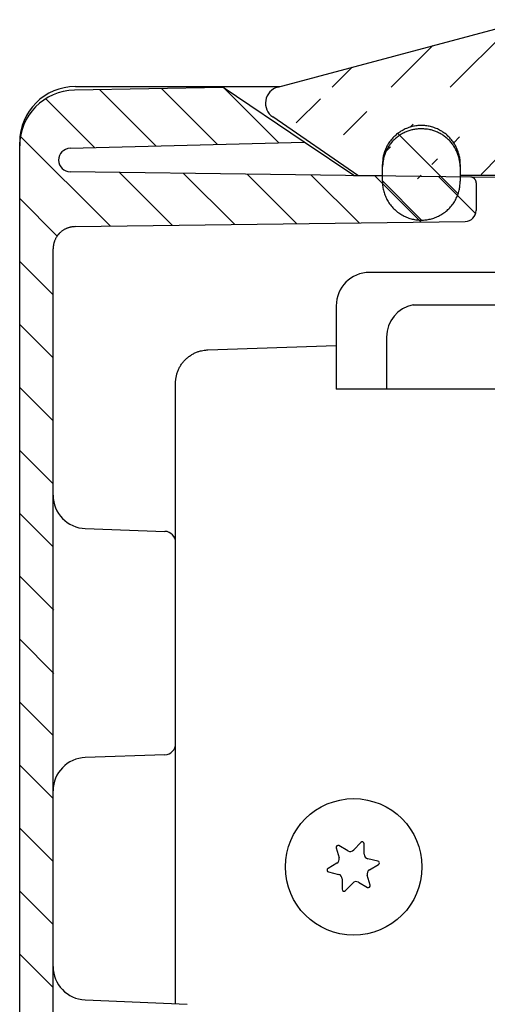
# Model space of a CAD drawing. Extents: x 862 to 4396, y 430 to 3620.
# Drawn here: x 1557 to 1599, y 3339 to 3428 of the extents above; entities that cross this region are included whole.
import ezdxf

# ---------------------------------------------------------------- set-up
doc = ezdxf.new("R2010")
doc.units = 0
doc.header["$MEASUREMENT"] = 0
for name, color, linetype in [('1', 7, 'CONTINUOUS'), ('2', 7, 'CONTINUOUS'), ('8', 7, 'CONTINUOUS')]:
    doc.layers.add(name, color=color, linetype=linetype)

# ---------------------------------------------------------------- blocks, each defined once
blk = doc.blocks.new('*X45')
at = {"layer": '8', "color": 1, "linetype": 'Continuous'}
for p, q in [((-27.040374, 4.412957299999998), (-32.095045, 9.4676283)), ((-21.52787, 4.557307299999997), (-26.535238, 9.564675099999995)), ((-16.015366, 4.701657299999999), (-20.907131, 9.5934227)), ((-32.552879, 4.268607299999998), (-36.949874, 8.6656028)), ((-31.154322, -2.7868032), (-39.22211, 5.2809846)), ((-25.570563, -2.713707799999999), (-30.320669, 2.036397899999998)), ((-19.986805, -2.6406124), (-24.58878, 1.961363399999999)), ((-14.403046, -2.567516999999999), (-18.856892, 1.8863288)), ((-8.819286899999998, -2.494421599999999), (-13.125003, 1.811294299999999)), ((-3.2355281, -2.4213262), (-7.393113999999997, 1.7362598)), ((1.6612252, -1.6612252), (-1.6612252, 1.6612252)), ((-35.926772, -3.6712076), (-39.295326, -0.3026539)), ((-36.295326, -8.9595082), (-39.295326, -5.9595082)), ((-36.295326, -14.616362), (-39.295326, -11.616362)), ((-36.295326, -20.273217), (-39.295326, -17.273217)), ((-36.295326, -25.930071), (-39.295326, -22.930071)), ((-36.295326, -31.586925), (-39.295326, -28.586925)), ((-36.243119, -37.295986), (-39.295326, -34.243779)), ((-36.233538, -42.962422), (-39.295326, -39.900634)), ((-36.295326, -48.557488), (-39.295326, -45.55748799999999)), ((-36.295326, -54.214342), (-39.295326, -51.21434199999999)), ((-36.295326, -59.87119599999999), (-39.295326, -56.87119599999999)), ((-36.295326, -65.528051), (-39.295326, -62.52805099999999)), ((-36.295326, -71.184905), (-39.295326, -68.184905))]:
    blk.add_line(p, q, dxfattribs=at)
blk = doc.blocks.new('*X47')
at = {"layer": '8', "color": 1, "linetype": 'Continuous'}
for p, q in [((2.7128866, -2.7128866), (-2.7128866, 2.7128866)), ((-0.58173579, -5.075118499999998), (-4.097031799999999, -1.559822399999999))]:
    blk.add_line(p, q, dxfattribs=at)

msp = doc.modelspace()

# ---------------------------------------------------------------- hatches: boundary and pattern name
at = {"layer": '1', "linetype": 'Continuous'}
h = msp.add_hatch(dxfattribs=at)
h.set_pattern_fill('ANSI31', color=1, scale=30)
h.set_pattern_definition([(45, (-3185.967747409073, 257.7405024479167), (-2.651650429449549, 2.651650429449553), [])])
edge = h.paths.add_edge_path()
edge.add_arc((2032.415158812538, 3420.264494642708), 1.5, 304.4999599999266, 435.0000399999758)
edge.add_line((2033.264758812538, 3419.028294642707), (2025.582024378603, 3413.748044797649))
edge.add_line((2011.492058812538, 3427.423794642706), (2032.803458812538, 3421.713394642708))
edge.add_line((2023.415158812536, 3414.764494642709), (2023.409658812535, 3414.96509464271))
edge.add_arc((2020.136195189279, 3414.779695778597), 3.278709629045359, 3.241592796883353, 6.812084139110103)
edge.add_arc((2019.860014960928, 3414.753061902127), 3.556104904510522, 6.710372283714072, 10.0772570216961)
edge.add_arc((2019.724466928523, 3414.72918407905), 3.693739848459957, 10.07402767693564, 13.37917737765236)
edge.add_arc((2019.838923832219, 3414.74079068162), 3.57973583990137, 13.62235232988143, 17.091916447956)
edge.add_arc((2019.861777932341, 3414.748456143274), 3.555638233944677, 17.0820873932292, 20.62783681941346)
edge.add_arc((2019.861735578725, 3414.739097415413), 3.558985659222913, 20.76860265923883, 24.36048714644188)
edge.add_arc((2019.84869961474, 3414.735726112402), 3.572252336406141, 24.32350292688642, 27.94365908954442)
edge.add_arc((2019.873531756942, 3414.73718247083), 3.549648037843379, 28.11071905563734, 31.79059114816014)
edge.add_arc((2019.874163305663, 3414.739827205937), 3.547718462179807, 31.75965963332783, 35.46820356276592)
edge.add_arc((2019.888020687601, 3414.741275015049), 3.535599053975896, 35.57939874079729, 39.32175772391101)
edge.add_arc((2019.889630281607, 3414.743916496021), 3.532680181278305, 39.30515796407443, 43.06203776890677)
edge.add_arc((2019.900456705951, 3414.746756352946), 3.522835222594905, 43.14851945786441, 46.92135343546603)
edge.add_arc((2019.903378917564, 3414.755522869922), 3.514438247666027, 46.85853624763001, 50.63461916046483)
edge.add_arc((2019.911234940156, 3414.755544460182), 3.509443999497756, 50.7335546621643, 54.50442438502793)
edge.add_arc((2019.915124542897, 3414.768181912908), 3.496899114772792, 54.43608278161812, 58.19762841591241)
edge.add_arc((2019.918897699336, 3414.767103709036), 3.49582906758581, 58.25949810317574, 61.99501068804933)
edge.add_arc((2019.92051141166, 3414.781591098852), 3.482284490333499, 61.90652743089504, 65.62167422712952)
edge.add_arc((2019.925756420497, 3414.780998187364), 3.480663231505992, 65.70434377249197, 69.37607989493712)
edge.add_arc((2019.923577222504, 3414.796510510396), 3.466920757543396, 69.25207412792678, 72.89019442931065)
edge.add_arc((2019.923385552657, 3414.786956003313), 3.476109790998974, 72.93350752323595, 76.50522859263714)
edge.add_arc((2019.922702568015, 3414.812837045986), 3.451109182124026, 76.39393376976784, 79.93125447879427)
edge.add_arc((2019.926923094329, 3414.819926152933), 3.443392618304797, 79.97977710446344, 83.45758464953104)
edge.add_arc((2019.916284701878, 3414.820860500371), 3.443693027636516, 83.27996540439192, 86.68597965711704)
edge.add_arc((2019.9153626379, 3414.753010579262), 3.511484069363382, 86.73495856574914, 90.00332575423934)
edge.add_arc((2019.913411882086, 3414.810689517072), 3.45380556743578, 89.97101986655512, 93.29232497530631)
edge.add_arc((2019.921812322259, 3414.733383993726), 3.531468144801858, 93.35636082304691, 96.67769411540124)
edge.add_arc((2019.935280754115, 3414.601541070173), 3.663983330643315, 96.6471356435235, 99.91550260287698)
edge.add_arc((2019.934984995609, 3414.680807302036), 3.585875068667228, 100.1289390454014, 103.5348433145239)
edge.add_arc((2019.931717219546, 3414.698066250163), 3.568330764733124, 103.5486875005746, 107.0265216247624)
edge.add_arc((2019.938760954186, 3414.703431254831), 3.565273093497742, 107.1600027026158, 110.6977287399934)
edge.add_arc((2019.941943147241, 3414.690812642925), 3.578202290030325, 110.6739809034931, 114.2455954286248)
edge.add_arc((2019.943140740522, 3414.714156311936), 3.557425497526943, 114.4175753151048, 118.0542230275836)
edge.add_arc((2019.941577500943, 3414.714774397507), 3.556144999483959, 118.0366793507658, 121.7088118582356)
edge.add_arc((2019.93822390354, 3414.734422006192), 3.537675419352934, 121.8298571532744, 125.5502778984378)
edge.add_arc((2019.938608166669, 3414.729530356071), 3.5418796152329, 125.5093274823823, 129.2433835370422)
edge.add_arc((2019.945948026796, 3414.730681660392), 3.545637080981347, 129.347011392577, 133.0900059601289)
edge.add_arc((2019.929184301178, 3414.749002400647), 3.520805716040913, 133.0944569204565, 136.8706172761579)
edge.add_arc((2019.889276488187, 3414.793917564624), 3.46097872107915, 136.9616142676205, 140.8013434680981)
edge.add_arc((2019.927523593181, 3414.747716183445), 3.519837677144224, 140.6120044883085, 144.3659574939889)
edge.add_arc((2020.067004479, 3414.653051498853), 3.688356173691104, 144.4331154977628, 147.9777935201014)
edge.add_arc((2019.876347669232, 3414.796775100845), 3.450562508574308, 148.3225042919601, 152.1319647709633)
edge.add_arc((2019.514107272668, 3414.995833268053), 3.037292565830463, 152.2573780908164, 156.6265736566579)
edge.add_arc((2019.988849676821, 3414.69240930194), 3.594583503036114, 155.188940893224, 158.6495487492316)
edge.add_arc((2023.348985708577, 3413.347809315443), 7.213705557193912, 158.4192774959825, 159.9758859238298)
edge.add_arc((2019.528860625128, 3414.949050789008), 3.082483838333683, 163.6284634638466, 168.1147634036899)
edge.add_arc((2019.209667719664, 3415.00651580047), 2.758315104580424, 167.91731767088, 175.3944788990335)
edge.add_arc((2023.310582574398, 3414.327492524798), 6.909257536573296, 172.5111824078803, 176.3736912481344)
edge.add_line((2023.415158812536, 3414.764494642709), (2023.415158812536, 3413.264494642709))
edge.add_line((2016.415158812538, 3413.264494642709), (2016.415158812538, 3414.764494642709))
edge.add_line((2016.415158812538, 3413.76449464271), (2011.415158812539, 3413.76449464271))
edge.add_line((2012.915158812539, 3415.564494642707), (2012.915158812539, 3413.76449464271))
edge.add_line((2010.375958812537, 3415.564494642707), (2012.915158812539, 3415.564494642707))
edge.add_line((2012.440158812538, 3424.764494642712), (2012.440158812538, 3415.564494642707))
edge.add_line((2008.390158812537, 3424.764494642712), (2010.41515881254, 3424.94169464271))
edge.add_line((2010.41515881254, 3424.94169464271), (2012.440158812538, 3424.764494642712))
edge.add_line((2008.903858812537, 3427.764494642712), (1603.926558812535, 3427.764494642712))
edge.add_line((2011.492058812538, 3427.423794642706), (2011.404158812537, 3427.446894642709))
edge.add_arc((2008.863615302676, 3417.617211927782), 10.15268553642956, 75.50866147183862, 76.02043376599819)
edge.add_arc((2008.89691575114, 3417.733917970563), 10.03139236257414, 76.04397028962826, 76.5601356353737)
edge.add_arc((2008.912920599339, 3417.771584393736), 9.991039857611577, 76.59920018120722, 77.11625236944012)
edge.add_arc((2008.889551426472, 3417.733479061618), 10.03340674522761, 77.03468149855959, 77.54865623145403)
edge.add_arc((2008.895956990017, 3417.735336978218), 10.03021312985549, 77.5820979494694, 78.09457142587749)
edge.add_arc((2008.903915276253, 3417.740569432929), 10.02345370279066, 78.13291356257257, 78.64411358933677)
edge.add_arc((2008.902387908667, 3417.739877714987), 10.0244327140061, 78.63633312295066, 79.14658254869852)
edge.add_arc((2008.898246236443, 3417.744639815299), 10.02053689179728, 79.11819763581975, 79.62665987752244)
edge.add_arc((2008.897234696199, 3417.73958260876), 10.02569357989259, 79.62617754642201, 80.1335549780819)
edge.add_arc((2008.894853849122, 3417.734396107894), 10.03121144067337, 80.12523343741098, 80.63098569368393)
edge.add_arc((2008.90590144072, 3417.748148808457), 10.01584747751852, 80.68053326246017, 81.18509640790222)
edge.add_arc((2008.903803574732, 3417.733877795964), 10.03027141240024, 81.18574671729243, 81.68831946280011)
edge.add_arc((2008.894405797394, 3417.742254965911), 10.02334626680545, 81.62824154566614, 82.1300154084965)
edge.add_arc((2008.907876754578, 3417.75822295162), 10.00569038008888, 82.19390770241586, 82.6947295431287)
edge.add_arc((2008.895660927024, 3417.746618525681), 10.018759574979, 82.63387469233379, 83.13239760811724)
edge.add_arc((2008.901939916698, 3417.675007001323), 10.08911733241929, 83.21642888265428, 83.71030382616327)
edge.add_arc((2008.902936226129, 3417.7648004125), 9.999759179477277, 83.65961270699097, 84.15632082189144)
edge.add_arc((2008.912323460523, 3417.924166129987), 9.84026827678368, 84.1162188147312, 84.6205613495726)
edge.add_arc((2008.902716806989, 3417.708095210873), 10.05629386704803, 84.68148209864461, 85.17110844215308)
edge.add_arc((2008.841588128452, 3417.074244911115), 10.6930428388636, 85.13063244980182, 85.58758133912156)
edge.add_arc((2008.911785883873, 3417.897618535825), 9.866711173838944, 85.62615905201511, 86.126856905253)
edge.add_arc((2009.010991481195, 3419.234929515504), 8.52575782658834, 86.18496635933491, 86.77612756891047)
edge.add_arc((2008.866177149783, 3417.316508581599), 10.44935114252794, 86.57490532721229, 87.02687738718339)
edge.add_arc((2008.043346073564, 3401.794394249174), 25.99325583689877, 86.99021985153237, 87.1542101535485)
edge.add_arc((2008.984746825008, 3419.082177198208), 8.680440619365582, 87.69504329683691, 88.32181828011662)
edge.add_arc((2009.005913572432, 3419.991918512842), 7.770471561358118, 88.2813769934968, 89.35299437875292)
edge.add_arc((2008.717045192266, 3407.198100379158), 20.56724270126256, 88.95077928854604, 89.47957150422563)
edge.add_arc((1999.579558812538, 3414.264588238707), 9.999906404002102, 58.21151668159215, 90)
edge.add_line((1999.579558812538, 3424.264494642708), (1613.250858812535, 3424.264494642708))
edge.add_line((2006.991458812536, 3420.977394642707), (2006.769758812537, 3422.764494642707))
edge.add_arc((1999.579558812538, 3414.264588238707), 9.999906404002102, 29.99969038451892, 42.16653251755039)
edge.add_line((2008.390158812537, 3419.003994642709), (2008.390158812537, 3424.764494642712))
edge.add_line((1998.058858812536, 3422.764494642707), (2006.77145881254, 3422.764494642707))
edge.add_arc((1613.250858812535, 3414.26423792323), 10.0002567194806, 90, 121.2508996457296)
edge.add_arc((1603.926558812535, 3417.763238801923), 10.00125584078614, 90, 104.9981288730606)
edge.add_line((1580.026958812538, 3421.713394642708), (1601.338358812536, 3427.423794642706))
edge.add_line((1605.966958812536, 3421.713394642708), (1604.440158812537, 3421.713394642708))
edge.add_line((1604.440158812537, 3424.764494642712), (1604.440158812537, 3419.003994642709))
edge.add_line((1602.415158812535, 3424.94169464271), (1604.440158812537, 3424.764494642712))
edge.add_line((1600.390158812538, 3424.764494642712), (1602.415158812535, 3424.94169464271))
edge.add_line((1600.390158812538, 3415.564494642707), (1600.390158812538, 3424.764494642712))
edge.add_line((1599.915158812535, 3413.76449464271), (1599.915158812535, 3415.564494642707))
edge.add_line((1599.915158812535, 3415.564494642707), (1602.454458812536, 3415.564494642707))
edge.add_arc((1580.415158812535, 3420.264494642708), 1.5, 104.9999600000242, 235.5000350394155)
edge.add_line((1587.224458812536, 3413.76449464271), (1579.565558812539, 3419.028294642707))
edge.add_line((1596.415158812535, 3414.764494642709), (1596.409658812537, 3414.96509464271))
edge.add_arc((1593.13619518928, 3414.779695778546), 3.278709629049828, 3.241592797770393, 6.812084139997155)
edge.add_arc((1592.860014960927, 3414.753061902146), 3.556104904507613, 6.710372283409737, 10.07725702139184)
edge.add_arc((1592.724466928522, 3414.729184079026), 3.693739848464765, 10.07402767729494, 13.37917737801165)
edge.add_arc((1592.838923832218, 3414.740790681628), 3.579735839899329, 13.62235232976203, 17.09191644783666)
edge.add_arc((1592.86177793234, 3414.748456143282), 3.555638233942322, 17.0820873931182, 20.62783681930244)
edge.add_arc((1592.861735578726, 3414.739097415464), 3.558985659203526, 20.7686026584881, 24.36048714569104)
edge.add_arc((1592.848699614741, 3414.735726112337), 3.572252336434603, 24.32350292781668, 27.94365909047476)
edge.add_arc((1592.87353175694, 3414.73718247083), 3.549648037843379, 28.11071905563734, 31.79059114816014)
edge.add_arc((1592.874163305662, 3414.739827205955), 3.547718462170086, 31.75965963308816, 35.46820356252626)
edge.add_arc((1592.888020687601, 3414.741275015045), 3.535599053977933, 35.57939874083711, 39.32175772395092)
edge.add_arc((1592.889630281606, 3414.743916496011), 3.532680181285106, 39.30515796420336, 43.06203776903575)
edge.add_arc((1592.90045670595, 3414.746756352959), 3.522835222584932, 43.14851945770219, 46.92135343530403)
edge.add_arc((1592.903378917563, 3414.755522869909), 3.514438247676293, 46.85853624777668, 50.63461916061164)
edge.add_arc((1592.911234940155, 3414.755544460186), 3.509443999494939, 50.73355466212671, 54.50442438499042)
edge.add_arc((1592.915124542896, 3414.768181912933), 3.496899114752789, 54.43608278139755, 58.19762841569164)
edge.add_arc((1592.918897699334, 3414.767103708973), 3.495829067640256, 58.2594981036883, 61.99501068856189)
edge.add_arc((1592.920511411658, 3414.781591098901), 3.482284490289423, 61.90652743053761, 65.62167422677211)
edge.add_arc((1592.925756420495, 3414.780998187332), 3.480663231535473, 65.7043437726905, 69.3760798951357)
edge.add_arc((1592.923577222503, 3414.796510510431), 3.466920757509398, 69.25207412773402, 72.89019442911803)
edge.add_arc((1592.923385552657, 3414.78695600331), 3.476109791002519, 72.93350752324996, 76.50522859265112)
edge.add_arc((1592.922702568014, 3414.812837045968), 3.451109182142255, 76.39393376983332, 79.93125447885954)
edge.add_arc((1592.926923094328, 3414.819926152949), 3.443392618289939, 79.97977710442744, 83.4575846494951)
edge.add_arc((1592.916284701877, 3414.820860500356), 3.443693027651924, 83.27996540441453, 86.68597965713948)
edge.add_arc((1592.915362637898, 3414.753010579242), 3.511484069383385, 86.73495856576035, 90.00332575425045)
edge.add_arc((1592.913411882085, 3414.810689517111), 3.453805567396671, 89.97101986657368, 93.29232497532476)
edge.add_arc((1592.921812322258, 3414.733383993723), 3.531468144805477, 93.35636082303976, 96.67769411539437)
edge.add_arc((1592.935280754115, 3414.601541070173), 3.663983330643315, 96.6471356435235, 99.91550260287698)
edge.add_arc((1592.934984995611, 3414.680807302121), 3.58587506858485, 100.1289390456771, 103.5348433147997)
edge.add_arc((1592.931717219548, 3414.698066250065), 3.568330764827039, 103.5486875001625, 107.0265216243502)
edge.add_arc((1592.938760954185, 3414.703431254831), 3.565273093497742, 107.1600027026158, 110.6977287399934)
edge.add_arc((1592.941943147241, 3414.690812642947), 3.578202290010143, 110.6739809036267, 114.2455954287584)
edge.add_arc((1592.943140740522, 3414.714156311932), 3.557425497530255, 114.4175753150805, 118.0542230275593)
edge.add_arc((1592.94157750094, 3414.714774397432), 3.55614499954861, 118.0366793501654, 121.7088118576353)
edge.add_arc((1592.938223903537, 3414.734422006251), 3.537675419303786, 121.8298571538075, 125.5502778989705)
edge.add_arc((1592.938608166667, 3414.729530356057), 3.541879615244112, 125.5093274822439, 129.2433835369037)
edge.add_arc((1592.945948026793, 3414.730681660343), 3.545637081017966, 129.3470113920585, 133.0900059596105)
edge.add_arc((1592.929184301176, 3414.749002400732), 3.520805715980016, 133.0944569214445, 136.8706172771457)
edge.add_arc((1592.889276488188, 3414.793917564613), 3.460978721086122, 136.9616142674914, 140.8013434679686)
edge.add_arc((1592.927523593179, 3414.747716183387), 3.519837677180157, 140.6120044875436, 144.365957493224)
edge.add_arc((1593.067004478997, 3414.653051498886), 3.68835617367272, 144.4331154981926, 147.9777935205311)
edge.add_arc((1592.87634766923, 3414.796775100875), 3.450562508558844, 148.3225042924049, 152.1319647714084)
edge.add_arc((1592.514107272667, 3414.99583326805), 3.037292565831944, 152.2573780907632, 156.6265736566045)
edge.add_arc((1592.988849676821, 3414.692409301944), 3.594583503034587, 155.1889408932766, 158.6495487492843)
edge.add_arc((1596.348985708577, 3413.347809315434), 7.213705557196711, 158.4192774959214, 159.9758859237688)
edge.add_arc((1592.528860625128, 3414.94905078902), 3.082483838330786, 163.6284634640598, 168.1147634039032)
edge.add_arc((1592.209667719665, 3415.006515800455), 2.758315104582771, 167.917317670562, 175.3944788987153)
edge.add_arc((1596.310582574397, 3414.327492524781), 6.909257536575037, 172.5111824077415, 176.3736912479956)
edge.add_line((1596.415158812535, 3414.764494642709), (1596.415158812535, 3413.264494642709))
edge.add_line((1586.931858812536, 3413.76449464271), (1589.415158812535, 3413.76449464271))

# ---------------------------------------------------------------- linework, layer by layer
at = {"layer": '1', "color": 7, "linetype": 'Continuous'}
msp.add_circle((1586.837050596256, 3351.650102258758), 6.136418368137682, dxfattribs=at)
for centre, radius, start in [((1588.265258814201, 3402.064594642708), 3.000100001665486, 90.00190982744724), ((1592.75486131874, 3399.256494642705), 2.956902506202368, 101.2883193272084)]:
    msp.add_arc(centre, radius, start, 180, dxfattribs=at)
at = {"layer": '2', "color": 7, "linetype": 'Continuous'}
for p, q in [((1587.481057309724, 3353.850470024361), (1586.844757309722, 3353.175070024358)), ((1587.782157309725, 3352.803070024358), (1587.782157309725, 3353.730970024358)), ((1585.264357309723, 3353.36137002436), (1585.531057309724, 3352.472570024355)), ((1586.32195730972, 3353.098370024358), (1585.518357309723, 3353.562370024356)), ((1585.336157309725, 3351.981470024361), (1584.532557309726, 3351.517470024361)), ((1589.013057309724, 3352.175270024358), (1588.109957309724, 3352.388670024358)), ((1584.579557309724, 3351.197070024357), (1585.482657309724, 3350.983670024361)), ((1588.256457309723, 3351.390870024355), (1589.060057309722, 3351.854870024355)), ((1585.810557309724, 3350.569270024357), (1585.810557309724, 3349.641370024361)), ((1586.111557309723, 3349.521870024361), (1586.747857309722, 3350.197270024356)), ((1587.270657309724, 3350.273970024358), (1588.074257309723, 3349.810070024361)), ((1588.328257309724, 3350.010970024356), (1588.061557309721, 3350.899770024358))]:
    msp.add_line(p, q, dxfattribs=at)
for centre, radius, start, end in [((1587.607857309723, 3353.730970024358), 0.17422133, 1.059921629e-07, 136.704370000101), ((1585.431257309723, 3353.411470024358), 0.17422133, 60.00000000000272, 196.7043699999639), ((1586.534857309722, 3353.467070024358), 0.4257786700000001, 240.0000000000027, 316.7043700001011), ((1588.207857309725, 3352.803070024358), 0.4257786700000001, 180, 256.7043700000093), ((1585.123257309723, 3352.350170024357), 0.4257786700000001, 299.9999999999973, 16.70436999996387), ((1588.972957309721, 3352.005770024358), 0.17422133, 299.9999999999973, 76.7043634483541), ((1584.619657309723, 3351.366670024358), 0.17422133, 119.9999999999973, 256.704343600514), ((1588.469357309721, 3351.022170024361), 0.4257786700000001, 119.9999999999973, 196.7043751817625), ((1585.384757309723, 3350.569270024357), 0.4257786700000001, 3.8561554e-09, 76.70438104846808), ((1587.057757309722, 3349.905270024358), 0.4257786700000001, 60.00000000000272, 136.704370000101), ((1585.984757309725, 3349.641370024361), 0.17422133, 180, 316.7043693150525), ((1588.161357309724, 3349.960970024355), 0.17422133, 240.0000000000027, 16.70433773382099)]:
    msp.add_arc(centre, radius, start, end, dxfattribs=at)
at = {"layer": '8', "color": 7, "linetype": 'Continuous'}
for p, q in [((1580.026958812538, 3421.713394642708), (1601.338358812536, 3427.423794642706)), ((1575.127958812537, 3421.664494642705), (1561.752958812537, 3421.431094642707)), ((1561.840158812535, 3421.76449464271), (1580.217958812537, 3421.76449464271)), ((1582.392558812535, 3416.76449464271), (1575.127958812537, 3421.664494642705)), ((1587.224458812536, 3413.76449464271), (1579.565558812539, 3419.028294642707)), ((1592.951558812536, 3417.964494642704), (1592.878758812538, 3417.964494642704)), ((1556.840158812535, 3126.764494642707), (1556.840158812535, 3416.76449464271)), ((1561.370858812538, 3416.213994642708), (1582.392558812535, 3416.76449464271)), ((1586.840158812535, 3413.76449464271), (1582.392558812535, 3416.76449464271)), ((1597.346758812535, 3413.626994642707), (1561.384758812536, 3414.09769464271)), ((1589.415158812535, 3413.76449464271), (1589.429358812537, 3414.57469464271)), ((1596.401058812534, 3414.57469464271), (1596.415158812535, 3413.76449464271)), ((1586.931858812536, 3413.76449464271), (1589.415158812535, 3413.76449464271)), ((1615.873658812536, 3413.76449464271), (1596.415158812535, 3413.76449464271)), ((1600.755158812536, 3413.582394642712), (1597.346758812535, 3413.626994642707)), ((1597.840158812535, 3413.126994642708), (1597.840158812535, 3410.633694642707)), ((1561.814058812535, 3409.175094642708), (1596.853258812535, 3409.633794642708)), ((1559.840158812535, 3176.576594642707), (1559.840158812535, 3407.175294642709)), ((1617.617958812534, 3405.064494642707), (1588.265158812538, 3405.064694642707)), ((1592.176058812537, 3402.156194642707), (1620.430558812536, 3402.156194642707)), ((1589.797958812535, 3399.256494642705), (1589.797958812535, 3394.564494642707)), ((1573.735458812535, 3398.104494642708), (1585.265158812538, 3398.507094642707)), ((1570.840158812535, 3339.351894642708), (1570.840158812535, 3395.106294642707)), ((1666.065158812537, 3394.564494642707), (1585.265158812538, 3394.564494642707)), ((1562.735458812535, 3382.047494642707), (1569.875058812536, 3381.798194642707)), ((1569.875058812536, 3361.73079464271), (1562.735458812535, 3361.48149464271)), ((1562.709358812536, 3339.706794642707), (1571.883858812537, 3339.306294642709))]:
    msp.add_line(p, q, dxfattribs=at)
at = {"layer": '8', "color": 18, "linetype": 'Continuous'}
for p, q in [((1589.415158812535, 3413.264494642709), (1589.415158812535, 3414.764494642709)), ((1596.415158812535, 3414.764494642709), (1596.415158812535, 3413.264494642709))]:
    msp.add_line(p, q, dxfattribs=at)
at = {"layer": '8', "color": 253, "linetype": 'Continuous'}
msp.add_line((1585.265158812538, 3402.064594642708), (1585.265158812538, 3394.564494642707), dxfattribs=at)
at = {"layer": '8', "color": 18, "linetype": 'Continuous'}
for points in [[(1596.415158812535, 3414.764494642709), (1596.409658812537, 3414.96509464271, 0.015580468), (1596.391758812537, 3415.168594642706, 0.014691863), (1596.361258812537, 3415.375294642707, 0.014422436), (1596.317958812535, 3415.583894642708, 0.015139986), (1596.260558812537, 3415.792894642706, 0.015472485), (1596.189458812537, 3416.001094642707, 0.015673836), (1596.103858812538, 3416.207094642706, 0.015797225), (1596.004458812539, 3416.40969464271, 0.016057851), (1595.890658812536, 3416.607194642705, 0.016182988), (1595.763558812538, 3416.79839464271, 0.016330573), (1595.623158812538, 3416.981694642706, 0.016393949), (1595.470658812537, 3417.155994642706, 0.016463581), (1595.306558812536, 3417.319894642707, 0.016477761), (1595.132458812536, 3417.47259464271, 0.016455008), (1594.948958812536, 3417.612794642707, 0.016414313), (1594.757958812538, 3417.740094642706, 0.016300692), (1594.560358812534, 3417.853594642706, 0.016211806), (1594.357858812535, 3417.953394642707, 0.016022342), (1594.151758812535, 3418.038594642708, 0.015875628), (1593.943558812537, 3418.109994642707, 0.015585835), (1593.734558812536, 3418.167094642708, 0.015435699), (1593.526058812539, 3418.21079464271, 0.015175963), (1593.319258812535, 3418.240894642706, 0.014862635), (1593.115358812535, 3418.25879464271, 0.014261909), (1592.915158812535, 3418.26449464271, 0.014492942), (1592.715058812537, 3418.25879464271, 0.014493065), (1592.511158812537, 3418.240894642706, 0.014261908), (1592.304358812537, 3418.21079464271, 0.014862155), (1592.095758812539, 3418.167094642708, 0.015176079), (1591.886858812537, 3418.109994642707, 0.015437468), (1591.678658812536, 3418.038594642708, 0.01558537), (1591.472558812537, 3417.953394642707, 0.015869201), (1591.270058812538, 3417.853594642706, 0.016024072), (1591.072458812534, 3417.740094642706, 0.016234824), (1590.881358812538, 3417.612694642707, 0.016294335), (1590.697958812536, 3417.47259464271, 0.016333347), (1590.523758812535, 3417.319994642703, 0.016478099), (1590.359658812538, 3417.155994642706, 0.016755547), (1590.207158812537, 3416.981294642707, 0.016381175), (1590.066758812536, 3416.79839464271, 0.015467809), (1589.939858812536, 3416.608794642708, 0.016623438), (1589.825958812537, 3416.40969464271, 0.019066522), (1589.726058812536, 3416.200794642707, 0.015100898), (1589.640958812536, 3416.001094642707, 0.00679209), (1589.571358812537, 3415.817894642707, 0.019577677), (1589.512458812537, 3415.583894642708, 0.032636851), (1589.460258812535, 3415.22799464271, 0.01685497), (1589.415158812535, 3414.764494642709, 0.0092887538)], [(1589.415158812535, 3413.264494642709), (1589.420758812536, 3413.063894642708, 0.015580468), (1589.438558812537, 3412.860394642706, 0.014691863), (1589.469158812535, 3412.65369464271, 0.014422436), (1589.512458812537, 3412.445194642709, 0.015139986), (1589.569758812537, 3412.236194642709, 0.015472485), (1589.640958812536, 3412.02799464271, 0.015673836), (1589.726458812537, 3411.821894642709, 0.015797225), (1589.825958812537, 3411.619294642708, 0.016057851), (1589.939758812536, 3411.421894642707, 0.016182988), (1590.066758812536, 3411.230594642707, 0.016330573), (1590.207258812538, 3411.047394642707, 0.016393949), (1590.359658812538, 3410.872994642708, 0.016463581), (1590.523758812535, 3410.70909464271, 0.016477761), (1590.697958812536, 3410.55639464271, 0.016455008), (1590.881358812538, 3410.416294642709, 0.016414313), (1591.072458812534, 3410.288894642707, 0.016300692), (1591.270058812538, 3410.175394642707, 0.016211806), (1591.472558812537, 3410.07569464271, 0.016022342), (1591.678658812536, 3409.990394642708, 0.015875628), (1591.886858812537, 3409.918994642705, 0.015585835), (1592.095758812539, 3409.861894642708, 0.015435699), (1592.304358812537, 3409.81819464271, 0.015175963), (1592.511158812537, 3409.788094642709, 0.014862635), (1592.715058812537, 3409.770194642707, 0.014261909), (1592.915158812535, 3409.76449464271, 0.014492942), (1593.115358812535, 3409.770194642707, 0.014493065), (1593.319258812535, 3409.788094642709, 0.014261908), (1593.526058812539, 3409.81819464271, 0.014862155), (1593.734558812536, 3409.861894642708, 0.015176079), (1593.943558812537, 3409.918994642705, 0.015437468), (1594.151758812535, 3409.990394642708, 0.01558537), (1594.357858812535, 3410.07569464271, 0.015869201), (1594.560358812534, 3410.175394642707, 0.016024072), (1594.757958812538, 3410.288894642707, 0.016234824), (1594.948958812536, 3410.416294642709, 0.016294335), (1595.132458812536, 3410.55639464271, 0.016333347), (1595.306558812536, 3410.70899464271, 0.016478099), (1595.470658812537, 3410.872994642708, 0.016755547), (1595.623158812538, 3411.047794642705, 0.016381175), (1595.763558812538, 3411.230594642707, 0.015467809), (1595.890558812535, 3411.420294642709, 0.016623438), (1596.004458812539, 3411.619294642708, 0.019066522), (1596.104258812535, 3411.82829464271, 0.015100898), (1596.189458812537, 3412.02799464271, 0.00679209), (1596.259058812535, 3412.211194642708, 0.019577677), (1596.317958812535, 3412.445194642709, 0.032636851), (1596.370058812536, 3412.800994642707, 0.01685497), (1596.415158812535, 3413.264494642709, 0.0092887538)]]:
    msp.add_lwpolyline(points, format="xyb", dxfattribs=at)
at = {"layer": '8', "color": 7, "linetype": 'Continuous'}
for points in [[(1592.878758812538, 3417.964494642704), (1592.716458812535, 3417.960794642708, 0.012634386), (1592.551958812537, 3417.94899464271, 0.012001444), (1592.385158812537, 3417.92889464271, 0.011824212), (1592.216658812537, 3417.900394642707, 0.012318961), (1592.047358812535, 3417.86269464271, 0.012552578), (1591.877858812535, 3417.816094642706, 0.012705332), (1591.708758812536, 3417.75989464271, 0.012805305), (1591.540758812535, 3417.694494642709, 0.013008954), (1591.374858812538, 3417.619394642707, 0.013117343), (1591.211658812536, 3417.534994642706, 0.013260714), (1591.052158812538, 3417.441094642707, 0.01333289), (1590.896758812538, 3417.33829464271, 0.013431411), (1590.746658812536, 3417.226594642708, 0.013486559), (1590.602158812537, 3417.106694642709, 0.013559031), (1590.464358812537, 3416.978694642707, 0.013551615), (1590.333558812538, 3416.84349464271, 0.013492708), (1590.210558812538, 3416.701394642711, 0.013569452), (1590.095658812538, 3416.553294642706, 0.013740412), (1589.989558812537, 3416.399394642707, 0.013391605), (1589.892258812536, 3416.241694642709, 0.012584337), (1589.804458812538, 3416.08099464271, 0.013546856), (1589.725758812536, 3415.914794642708, 0.015587629), (1589.656458812537, 3415.74229464271, 0.012254555), (1589.597058812535, 3415.578794642712, 0.005305865), (1589.548358812536, 3415.429694642707, 0.016068344), (1589.505858812536, 3415.239794642707, 0.02690247), (1589.466058812537, 3414.950894642706, 0.013763022), (1589.429358812537, 3414.57469464271, 0.0075554174)], [(1596.401058812534, 3414.57469464271), (1596.394458812535, 3414.738094642711, 0.012698859), (1596.379558812537, 3414.903494642707, 0.012079695), (1596.356258812538, 3415.07089464271, 0.011903412), (1596.324458812535, 3415.239794642707, 0.012390293), (1596.283458812537, 3415.409294642709, 0.01262007), (1596.233358812537, 3415.578794642712, 0.012767581), (1596.173658812536, 3415.747494642707, 0.01286363), (1596.104658812536, 3415.914794642708, 0.013060274), (1596.025958812538, 3416.079694642712, 0.013164077), (1595.938058812535, 3416.241694642709, 0.0132995), (1595.840758812538, 3416.39979464271, 0.013366597), (1595.734758812538, 3416.553294642706, 0.01345646), (1595.619858812539, 3416.701394642711, 0.013506083), (1595.496858812538, 3416.84349464271, 0.013569161), (1595.366058812534, 3416.978694642707, 0.013556358), (1595.228258812535, 3417.106694642709, 0.013488668), (1595.083858812537, 3417.226594642708, 0.013558915), (1594.933658812537, 3417.33829464271, 0.013718723), (1594.777958812538, 3417.441094642707, 0.013367273), (1594.618658812535, 3417.534994642706, 0.012557413), (1594.456758812536, 3417.619294642707, 0.013505781), (1594.289558812536, 3417.694494642709, 0.01552084), (1594.116558812537, 3417.760194642709, 0.012210066), (1593.952558812536, 3417.816094642706, 0.00530868), (1593.803258812536, 3417.861694642707, 0.015978185), (1593.613658812538, 3417.900394642707, 0.026726038), (1593.325958812537, 3417.93469464271, 0.013686676), (1592.951558812536, 3417.964494642704, 0.0075231779)], [(1586.764158812538, 3413.815794642707), (1586.769058812537, 3413.812594642712, 0.0049091876), (1586.774058812535, 3413.809394642708, 0.0048733612), (1586.779058812536, 3413.806394642707, 0.0048614999), (1586.784158812538, 3413.803394642707, 0.0048904149), (1586.789358812537, 3413.800594642707, 0.004904376), (1586.794558812537, 3413.797794642707, 0.0049116101), (1586.799858812538, 3413.79509464271, 0.0049163234), (1586.805258812536, 3413.792594642711, 0.0049265992), (1586.810658812538, 3413.790094642707, 0.0049323441), (1586.816158812536, 3413.78779464271, 0.0049395923), (1586.821658812536, 3413.785494642707, 0.0049420394), (1586.827258812537, 3413.78339464271, 0.0049442418), (1586.832858812536, 3413.781294642709, 0.0049496642), (1586.838558812539, 3413.779394642709, 0.0049602744), (1586.844258812537, 3413.777594642707, 0.0049489319), (1586.849958812537, 3413.775894642712, 0.0049196322), (1586.855758812537, 3413.77429464271, 0.0049596138), (1586.861458812539, 3413.772894642709, 0.0050540063), (1586.867358812535, 3413.771494642708, 0.004912859), (1586.873158812538, 3413.770294642707, 0.0045925929), (1586.878958812537, 3413.76919464271, 0.0050486876), (1586.884858812537, 3413.768194642707, 0.0059857701), (1586.890958812536, 3413.767294642705, 0.0045690024), (1586.896658812536, 3413.76659464271, 0.0016354743), (1586.901858812537, 3413.765894642707, 0.00637221), (1586.908458812537, 3413.76539464271, 0.010923868), (1586.918658812534, 3413.764894642709, 0.0053774994), (1586.931958812537, 3413.76449464271, 0.0028641184)], [(1597.840158812535, 3413.126994642708), (1597.839658812536, 3413.15059464271, 0.012676466), (1597.837958812536, 3413.17449464271, 0.012040018), (1597.834958812539, 3413.198794642707, 0.011861611), (1597.830858812537, 3413.223294642707, 0.012359315), (1597.825358812537, 3413.247894642707, 0.01259427), (1597.818558812538, 3413.27259464271, 0.012747749), (1597.810358812534, 3413.29709464271, 0.012848116), (1597.800758812537, 3413.321494642707, 0.013052658), (1597.789858812536, 3413.345594642708, 0.013161395), (1597.777558812537, 3413.369394642707, 0.013305071), (1597.763858812538, 3413.392494642709, 0.013377269), (1597.748858812535, 3413.415094642708, 0.01347565), (1597.732558812535, 3413.43689464271, 0.013530541), (1597.715058812537, 3413.457894642711, 0.013602362), (1597.696458812538, 3413.477894642709, 0.013594391), (1597.676758812536, 3413.49679464271, 0.013534312), (1597.656058812536, 3413.514594642708, 0.013610254), (1597.634458812536, 3413.53129464271, 0.013779737), (1597.612058812538, 3413.54659464271, 0.013429702), (1597.589058812537, 3413.560694642708, 0.012619926), (1597.565658812534, 3413.57339464271, 0.013581838), (1597.541458812535, 3413.584694642707, 0.015622316), (1597.516358812537, 3413.594694642708, 0.012285057), (1597.492558812537, 3413.60319464271, 0.0053273982), (1597.470958812537, 3413.61019464271, 0.016097912), (1597.443358812536, 3413.616294642712, 0.026944093), (1597.401358812535, 3413.62189464271, 0.013789535), (1597.346758812535, 3413.626994642707, 0.0075727818)], [(1561.814058812535, 3409.175094642708), (1561.719158812536, 3409.171594642707, 0.012725128), (1561.623058812537, 3409.163394642707, 0.012099045), (1561.525758812535, 3409.150294642709, 0.011921341), (1561.427658812536, 3409.132294642707, 0.012413137), (1561.329058812535, 3409.108794642707, 0.012645207), (1561.230558812535, 3409.08009464271, 0.012794735), (1561.132358812535, 3409.045794642707, 0.012892144), (1561.035058812537, 3409.00599464271, 0.013091405), (1560.938958812538, 3408.960694642707, 0.013196685), (1560.844658812537, 3408.909894642706, 0.013334364), (1560.752658812537, 3408.853594642707, 0.013402728), (1560.663158812535, 3408.79229464271, 0.013494572), (1560.576858812536, 3408.72569464271, 0.013545292), (1560.494058812536, 3408.654394642707, 0.013610018), (1560.415258812537, 3408.578594642707, 0.013597977), (1560.340658812537, 3408.49859464271, 0.013531262), (1560.270658812537, 3408.414794642708, 0.0136023), (1560.205558812536, 3408.327594642709, 0.013763364), (1560.145558812536, 3408.237094642706, 0.013411328), (1560.090758812538, 3408.144594642708, 0.012599586), (1560.041658812538, 3408.050494642708, 0.01355083), (1559.997758812537, 3407.95329464271, 0.01557192), (1559.959458812537, 3407.852694642707, 0.012251463), (1559.926758812537, 3407.757394642707, 0.0053294519), (1559.900158812536, 3407.670594642707, 0.016029906), (1559.877558812536, 3407.560294642709, 0.026811038), (1559.857558812535, 3407.39299464271, 0.013731928), (1559.840158812535, 3407.175294642709, 0.007548446)], [(1560.201458812534, 3408.32189464271), (1560.208558812538, 3408.331894642709, -0.0015263277), (1560.215658812537, 3408.34189464271, -0.0015239771), (1560.222858812538, 3408.351794642707, -0.001523343), (1560.230058812537, 3408.361694642707, -0.0015251376), (1560.237358812538, 3408.37149464271, -0.0015260249), (1560.244758812537, 3408.381394642707, -0.0015266227), (1560.252258812537, 3408.391094642708, -0.0015270146), (1560.259758812536, 3408.400894642709, -0.001527775), (1560.267258812535, 3408.410494642705, -0.0015283454), (1560.274858812536, 3408.420194642707, -0.0015292377), (1560.282558812535, 3408.429794642709, -0.0015293401), (1560.290358812538, 3408.43939464271, -0.0015291756), (1560.298158812536, 3408.448894642707, -0.0015306397), (1560.305958812536, 3408.458294642707, -0.001533922), (1560.313958812538, 3408.467794642706, -0.0015304238), (1560.321958812536, 3408.47709464271, -0.001521548), (1560.329958812539, 3408.486494642707, -0.0015350347), (1560.338058812537, 3408.495694642707, -0.0015665779), (1560.346258812537, 3408.504994642708, -0.0015222708), (1560.354458812537, 3408.514194642707, -0.0014216726), (1560.362658812537, 3408.523194642707, -0.0015693576), (1560.371058812536, 3408.53239464271, -0.0018710371), (1560.379758812535, 3408.541694642706, -0.0014203196), (1560.387958812535, 3408.55039464271, -0.0004876837), (1560.395358812537, 3408.55819464271, -0.002003622), (1560.405058812537, 3408.568194642707, -0.003448084), (1560.420058812535, 3408.583394642707, -0.0016859498), (1560.439858812537, 3408.60319464271, -0.0008932709)], [(1570.840158812535, 3395.106294642707), (1570.843358812538, 3395.245794642707, -0.012466945), (1570.853358812536, 3395.386994642707, -0.011847904), (1570.870358812536, 3395.530194642707, -0.011675305), (1570.894558812536, 3395.674794642707, -0.012158368), (1570.926458812537, 3395.82019464271, -0.012386684), (1570.965958812536, 3395.965794642707, -0.01253655), (1571.013558812538, 3396.11109464271, -0.012634942), (1571.068958812535, 3396.255494642712, -0.012835022), (1571.132658812539, 3396.398094642707, -0.012941999), (1571.204158812536, 3396.538594642707, -0.0130841), (1571.283758812537, 3396.676094642709, -0.013156148), (1571.370958812535, 3396.810094642709, -0.013255138), (1571.465758812538, 3396.939794642707, -0.013311247), (1571.567558812535, 3397.064694642709, -0.013386187), (1571.676358812536, 3397.184094642707, -0.013380912), (1571.791258812537, 3397.297694642712, -0.013326539), (1571.912058812537, 3397.404594642709, -0.01340637), (1572.038258812536, 3397.504894642707, -0.01358301), (1572.169358812535, 3397.597694642705, -0.013239057), (1572.303958812536, 3397.683194642707, -0.012441736), (1572.441158812536, 3397.76059464271, -0.013406398), (1572.583358812535, 3397.830394642709, -0.01544782), (1572.730958812536, 3397.892294642708, -0.012131892), (1572.871158812537, 3397.945494642709, -0.00521993), (1572.998958812536, 3397.989494642707, -0.015948485), (1573.162158812535, 3398.028694642707, -0.026732695), (1573.411058812537, 3398.06719464271, -0.013655603), (1573.735458812535, 3398.104494642708, -0.0074854418)]]:
    msp.add_lwpolyline(points, format="xyb", dxfattribs=at)
for centre, radius, start, end in [((1561.840158812535, 3416.431794642709), 5, 90.99996699991256, 180), ((1561.840158812535, 3416.76449464271), 5, 90.0087260000469, 179.9912699999735), ((1580.415158812535, 3420.264494642708), 1.5, 104.9999600000242, 235.5000350394155), ((1561.398558812536, 3415.155994642707), 1.058375899999999, 91.49996700000196, 269.2500566658249), ((1596.840158812535, 3410.633694642707), 1, 270.7499700000023, 0), ((1562.840158812535, 3385.045694642708), 3, 180, 267.9999999999961), ((1569.840158812535, 3380.79879464271), 1, 0, 87.99999999999604), ((1569.840158812535, 3362.730194642708), 1, 272.0000000000039, 0), ((1562.840158812535, 3358.483294642707), 3, 92.00000000000395, 180), ((1562.840158812535, 3342.703994642707), 3, 180, 267.5000000000335)]:
    msp.add_arc(centre, radius, start, end, dxfattribs=at)

# ---------------------------------------------------------------- block references
at = {"layer": '8'}
for name, p in [('*X45', (1596.135558812537, 3412.003394642709)), ('*X47', (1593.512258812539, 3414.839694642711))]:
    msp.add_blockref(name, p, dxfattribs=at)

doc.saveas('drawing.dxf')
